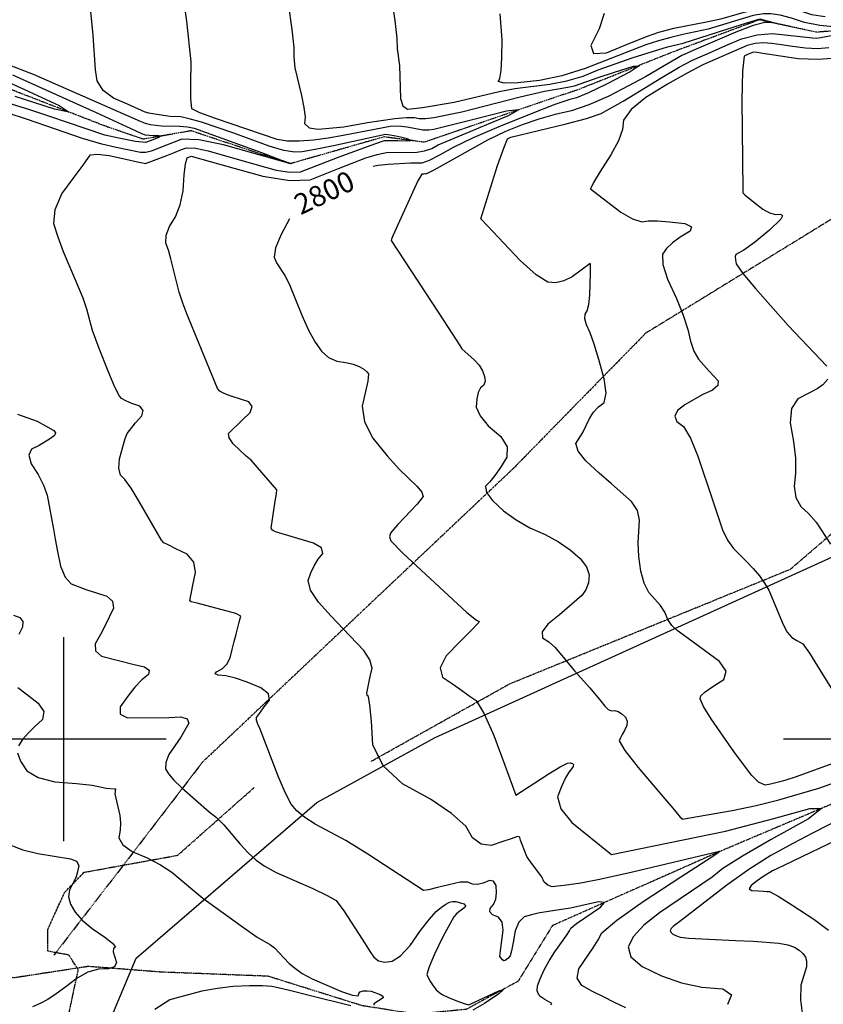
# Model space of a CAD drawing. Extents: x 588697 to 635124, y 433851 to 453181.
# Drawn here: x 604946 to 605924, y 437677 to 438876 of the extents above; entities that cross this region are included whole.
import ezdxf
from ezdxf.enums import TextEntityAlignment as Align

# ---------------------------------------------------------------- set-up
doc = ezdxf.new("R2010")
doc.units = 0
doc.header["$MEASUREMENT"] = 0
doc.linetypes.add('CENTER', pattern=[2, 1.25, -0.25, 0.25, -0.25])
doc.linetypes.add('PHANTOM', pattern=[2.5, 1.25, -0.25, 0.25, -0.25, 0.25, -0.25])
for name, color, linetype in [('CONT-INDX', 7, 'CONTINUOUS'), ('CONT-INDX-TEXT', 7, 'CONTINUOUS'), ('CONT-INTER', 7, 'CONTINUOUS'), ('DIRTROAD', 7, 'CONTINUOUS'), ('GRIDS', 7, 'CONTINUOUS'), ('PIPE', 7, 'CONTINUOUS'), ('WASHES', 7, 'CONTINUOUS')]:
    doc.layers.add(name, color=color, linetype=linetype)
doc.styles.get("Standard").update_dxf_attribs({"font": 'txt', "height": 0.2})

msp = doc.modelspace()

# ---------------------------------------------------------------- linework, layer by layer
at = {"layer": 'CONT-INDX', "color": 1, "linetype": 'Continuous'}
for points, elevation in [([(605272.7261, 438895.5769), (605277.379, 438863.7303), (605279.6512, 438842.0671), (605279.5427, 438830.5873), (605281.0745, 438816.9928), (605289.0585, 438783.4595), (605292.0933, 438768.8493), (605293.3508, 438757.453), (605292.8309, 438749.2705), (605298.2163, 438744.2852), (605309.5071, 438742.4973), (605340.592, 438745.3853), (605369.4386, 438750.5202), (605402.5729, 438755.516), (605416.7091, 438756.8587), (605426.5559, 438756.87), (605432.1131, 438755.5499), (605439.93, 438755.4354), (605450.0067, 438756.5264), (605483.9534, 438763.778), (605554.9958, 438781.6639), (605584.7235, 438788.8203), (605612.8878, 438793.7855), (605621.2931, 438795.4148), (605649.8354, 438805.3953), (605668.5855, 438811.5724), (605692.9695, 438819.3186), (605699.6825, 438819.5223), (605688.7243, 438812.1832), (605660.0951, 438797.3016), (605638.3369, 438786.7764), (605623.4497, 438780.6076), (605615.4335, 438778.7953), (605597.0689, 438772.3368), (605568.3561, 438761.2322), (605529.2949, 438745.4815), (605497.7305, 438731.8022), (605473.6629, 438720.1945), (605457.092, 438710.6582), (605444.3251, 438704.3622), (605435.3622, 438701.3066), (605421.6714, 438701.271), (605394.4889, 438699.6146), (605382.495, 438698.2531), (605376.4097, 438697.0708)], 2800), ([(604918.77, 438805.8528), (604951.9661, 438790.8682), (604994.1737, 438771.2401), (605006.3683, 438763.2615), (604988.5501, 438766.9324), (604940.7191, 438782.2527)], 2750), ([(605274.5737, 438633.5159), (605264.222, 438614.1071), (605257.5991, 438597.8907), (605255.7653, 438586.5161), (605258.7204, 438579.9831), (605268.9347, 438564.5205), (605274.1524, 438554.2516), (605289.3519, 438516.3011), (605297.536, 438498.0487), (605305.5104, 438483.421), (605313.2752, 438472.4182), (605322.0795, 438464.6121), (605331.9232, 438460.0028), (605342.8064, 438458.5902)], 2800), ([(605342.8064, 438458.5902), (605351.9209, 438456.4883), (605359.2666, 438453.6969), (605364.8435, 438450.2162), (605368.6702, 438447.2584), (605370.7467, 438444.8235), (605369.8549, 438435.699), (605367.0926, 438423.1856), (605362.7859, 438405.3714), (605365.7264, 438386.398), (605375.9141, 438366.2655), (605393.3488, 438344.9738), (605408.1455, 438328.0802), (605429.8243, 438307.4873), (605435.3674, 438300.8258), (605436.9333, 438295.6003), (605429.8562, 438286.1586), (605413.7611, 438269.2666), (605406.4137, 438261.5271), (605400.8935, 438255.4255), (605397.2007, 438250.9617), (605396.1574, 438246.3266), (605397.7634, 438241.5203), (605412.1696, 438226.5006), (605490.3296, 438154.2929), (605501.9271, 438144.8059), (605504.4086, 438143.6986), (605505.1713, 438142.2568), (605494.1318, 438131.1426), (605481.9903, 438118.7999), (605465.1157, 438101.3414), (605457.9409, 438086.9274), (605460.466, 438075.558), (605472.6911, 438067.233), (605483.5993, 438059.6906), (605493.1905, 438052.9308), (605501.4649, 438046.9535), (605511.4263, 438030.846), (605523.0747, 438004.6083), (605536.4102, 437968.2405), (605545.3256, 437943.959), (605549.8208, 437931.7638), (605589.2648, 437957.5003), (605603.6204, 437966.2678), (605612.6846, 437970.8257), (605616.4575, 437971.174), (605618.8618, 437970.6106), (605619.8977, 437969.1356), (605619.5651, 437966.7488), (605613.8002, 437958.9893), (605610.228, 437952.7997), (605605.7998, 437943.1068), (605600.5157, 437929.9107), (605604.5326, 437915.0507), (605617.8506, 437898.5266), (605664.1661, 437861.146), (605666.1982, 437859.5025), (605804.8935, 437888.094), (605863.752, 437903.3341), (605907.4837, 437915.8093), (605921.4792, 437915.7508), (605905.7385, 437903.1584), (605860.2617, 437878.0322), (605825.5539, 437857.824), (605801.6152, 437842.5338), (605788.4457, 437832.1617), (605724.704, 437788.7732), (605705.6708, 437773.6305)], 2800), ([(604932.0882, 437872.2435), (604950.2589, 437865.4715), (604968.237, 437861.045), (605008.2433, 437854.5245), (605015.1634, 437851.3694), (605017.9895, 437846.1064), (605016.7216, 437838.7354)], 2750), ([(605016.7216, 437838.7354), (605014.4163, 437831.3471), (605006.6933, 437816.5187), (605005.6543, 437808.3241), (605007.9567, 437799.3576), (605013.6003, 437789.6193), (605022.4288, 437779.6848), (605034.4422, 437769.554), (605049.6404, 437759.2269), (605059.0566, 437751.7029), (605062.6907, 437746.982), (605060.5427, 437745.0641), (605060.0192, 437741.2704), (605063.8458, 437728.0552), (605061.5639, 437722.9647), (605054.2747, 437720.3291), (605041.978, 437720.1484), (605029.2325, 437716.4831), (605016.0381, 437709.3332), (605002.3947, 437698.6987), (604990.5051, 437690.0402), (604980.3693, 437683.3578), (604971.9872, 437678.6515), (604961.8014, 437674.1143)], 2750), ([(605705.6708, 437773.6305), (605692.8905, 437759.8534), (605686.3632, 437747.4419), (605689.8814, 437735.3062), (605703.445, 437723.4462), (605727.0542, 437711.862), (605751.2699, 437703.4358), (605776.0922, 437698.1676), (605801.5209, 437696.0574), (605811.9682, 437688.9776), (605807.4341, 437676.9283)], 2800)]:
    msp.add_lwpolyline(points, dxfattribs=dict(at, elevation=elevation))
at = {"layer": 'CONT-INTER', "color": 7, "linetype": 'Continuous'}
for points, elevation in [([(605227.7547, 438339.8095), (605221.6993, 438344.388), (605205.9658, 438359.4905), (605201.0643, 438366.6139), (605200.3379, 438371.9938), (605216.8972, 438388.4177), (605226.5594, 438397.5684), (605229.2378, 438404.9217), (605224.9325, 438410.4775), (605204.5964, 438417.3161), (605197.7913, 438419.7185), (605193.2281, 438421.4429), (605189.6474, 438423.7781), (605187.0492, 438426.724), (605164.4749, 438481.265), (605149.7502, 438517.8551), (605144.6969, 438530.7314), (605140.2802, 438544.0785), (605130.2454, 438584.57), (605127.1668, 438595.0517), (605124.1206, 438603.6299), (605124.5692, 438613.3055), (605128.5125, 438624.0786), (605135.9506, 438635.9492), (605141.4212, 438650.3956), (605144.9243, 438667.4178), (605146.4599, 438687.0157), (605148.1519, 438700.3611), (605150, 438707.4537), (605154.9977, 438709.5121), (605201.2317, 438696.7654), (605241.8983, 438685.3005), (605274.7365, 438680.0205), (605299.7462, 438680.9253), (605333.8922, 438694.7958), (605350.6402, 438701.2676), (605367.1716, 438707.4305), (605381.0704, 438711.7332), (605392.3368, 438714.1759), (605429.4908, 438714.6288), (605438.793, 438715.9299), (605447.4543, 438718.8883), (605455.4748, 438723.504), (605540.8982, 438759.331), (605552.9622, 438766.221), (605538.3887, 438764.3952), (605497.1778, 438753.8536), (605467.7135, 438746.4554), (605449.9959, 438742.2005), (605444.025, 438741.089), (605436.6293, 438741.1592), (605417.5635, 438744.8448), (605407.2623, 438745.9635), (605396.9053, 438745.7673), (605339.5764, 438734.6287), (605321.5676, 438731.4446), (605303.8016, 438729.1344), (605286.2783, 438727.6982), (605271.4596, 438727.9087), (605259.3455, 438729.7658), (605184.3169, 438755.3855), (605165.3663, 438762.3823), (605155.57, 438767.0698), (605154.5828, 438779.8072), (605154.5346, 438798.1475), (605154.7833, 438824.4687), (605149.5735, 438874.139), (605138.9052, 438947.1583)], 2790), ([(605396.92, 438912.7367), (605402.4689, 438874.9187), (605405.2029, 438853.235), (605405.5935, 438840.3244), (605408.1932, 438820.1663), (605409.5413, 438780.0184), (605412.2712, 438770.7046), (605417.8447, 438766.6585), (605436.4174, 438768.6887), (605474.6902, 438775.4453), (605529.447, 438788.1495), (605548.7614, 438791.9845), (605591.251, 438797.3259), (605612, 438801.3479), (605631.6096, 438807.1094), (605650.0799, 438814.6105), (605692.4256, 438829.6962), (605734.3963, 438842.74), (605753.2461, 438847.2813), (605816.7294, 438867.3512), (605836.2232, 438873.645), (605846.7365, 438876.8014), (605861.6188, 438872.8432)], 2810), ([(605092.314, 438405.3229), (605082.56, 438408.6971), (605075.1905, 438411.873), (605070.2054, 438414.8506), (605067.6046, 438417.63), (605062.1698, 438428.6786), (605053.901, 438447.9964), (605042.7982, 438475.5834), (605034.7578, 438497.3463), (605027.8645, 438523.3995), (605023.5078, 438536.9432), (605007.4705, 438574.3178), (604999.6016, 438593.3423), (604993.103, 438610.9893), (604987.9747, 438627.2588), (604989.5027, 438644.8847), (604997.6868, 438663.8669), (605012.527, 438684.2055), (605023.2781, 438698.8837), (605029.94, 438707.9014), (605032.5126, 438711.2588), (605040.9492, 438712.0414), (605055.2499, 438710.2494), (605075.4145, 438705.8828), (605089.4982, 438702.84), (605097.5011, 438701.1211), (605099.4231, 438700.726), (605125.23, 438710.3405), (605135.1874, 438714.4407), (605143.1599, 438717.6364), (605149.1474, 438719.9276), (605159.9649, 438719.4757), (605175.6125, 438716.2807), (605216.6717, 438704.4302), (605258.1464, 438692.6825), (605274.9337, 438689.9833), (605287.719, 438690.4459), (605332.922, 438707.9974), (605360.5583, 438718.3001), (605379.6459, 438725.2134), (605390.1847, 438728.7372), (605406.1212, 438728.5775), (605418.0779, 438728.1493), (605422.0048, 438728.8245), (605417.9022, 438730.6031), (605405.7699, 438733.4849), (605396.8818, 438735.2901), (605391.2377, 438736.0185), (605327.9794, 438722.3241), (605305.5072, 438717.7467), (605289.7921, 438715.091), (605280.834, 438714.3568), (605267.5005, 438716.6084), (605249.7916, 438721.8459), (605206.589, 438737.6691), (605167.25, 438750.9986), (605152.5518, 438755.254), (605142.3419, 438757.4116), (605129.4472, 438758.0515), (605110.7462, 438760.7718), (605103.3755, 438762.1779), (605098.7105, 438763.37), (605077.4851, 438772.7423), (605060.1785, 438780.1585), (605047.8909, 438789.644), (605040.6223, 438801.1989), (605038.3726, 438814.8232), (605035.786, 438856.9211), (605032.3362, 438889.9163)], 2780), ([(605657.3579, 438883.3189), (605651.0095, 438864.7341), (605641.2041, 438844.276), (605644.2059, 438834.5111), (605660.0149, 438835.4393), (605688.6311, 438847.0608), (605709.8861, 438855.5002), (605723.7797, 438860.7574), (605742.181, 438865.6049), (605781.9282, 438873.2409), (605800.7955, 438877.2902), (605827.5062, 438885.0373), (605840.6144, 438887.6484), (605855.3125, 438889.0556), (605871.6006, 438889.2591), (605886.0685, 438888.1741), (605898.7159, 438885.8006), (605909.5431, 438882.1387), (605926.1707, 438879.6408)], 2830), ([(605861.6188, 438872.8432), (605863.0986, 438871.7492), (605852.7728, 438872.2745), (605838.5565, 438868.6768), (605817.5009, 438860.7664), (605769.3741, 438839.6816), (605751.8988, 438832.0406), (605723.4748, 438815.333), (605707.3462, 438806.1683), (605686.8479, 438795.1226), (605661.98, 438782.1961), (605638.8052, 438772.0871), (605617.3236, 438764.7957), (605597.5352, 438760.3219), (605577.5902, 438754.6164), (605557.4886, 438747.6793), (605537.2304, 438739.5106), (605515.3512, 438729.2458), (605449.8573, 438692.7945), (605441.2337, 438687.9845), (605439.7889, 438687.9515), (605438.0236, 438687.8453), (605435.563, 438687.6793), (605430.4966, 438679.5759), (605400.3586, 438612.5037), (605398.4465, 438608.5856), (605398.3366, 438606.9416), (605455.2338, 438519.6845), (605472.6416, 438492.8238), (605481.7946, 438479.0861), (605484.0405, 438475.3269), (605499.1529, 438461.5669), (605504.9939, 438455.1128), (605509.2319, 438448.4521), (605511.8669, 438441.5849), (605512.3559, 438435.8032), (605510.6988, 438431.107), (605506.8957, 438427.4962), (605504.1207, 438421.825), (605502.3739, 438414.0933), (605501.6552, 438404.3012), (605506.2689, 438393.4415), (605516.2149, 438381.5141), (605531.4934, 438368.5192), (605539.0656, 438355.7487), (605538.9316, 438343.2027), (605531.0914, 438330.8812), (605524.1512, 438320.9156), (605518.1109, 438313.3059), (605512.9706, 438308.0521), (605514.0495, 438300.4078), (605521.3475, 438290.3729), (605534.8648, 438277.9474), (605550.0359, 438266.9153), (605566.8609, 438257.2766), (605585.3398, 438249.0312), (605601.7214, 438240.0414), (605616.006, 438230.3072), (605628.1933, 438219.8287), (605635.9212, 438209.6809), (605639.1897, 438199.8639), (605637.9986, 438190.3776), (605635.0261, 438182.0057), (605630.2721, 438174.7481), (605602.9126, 438151.2067), (605588.6243, 438139.9515), (605581.7018, 438130.7348), (605582.1452, 438123.5564), (605589.9545, 438118.4165), (605597.6866, 438111.6391), (605621.1826, 438083.0145)], 2810), ([(605783.9447, 438864.2602), (605753.0488, 438857.5739), (605738.2887, 438854.1725), (605723.3066, 438850.0568), (605708.1027, 438845.2268), (605633.9822, 438816.47), (605605.6394, 438807.5868), (605578.4119, 438801.7836), (605552.2999, 438799.0607), (605535.6034, 438798.5728), (605528.3226, 438800.3201), (605530.4574, 438804.3026), (605531.9844, 438814.0918), (605532.9038, 438829.6878), (605533.2155, 438851.0905), (605530.7367, 438882.69)], 2820), ([(605940.711, 438866.6352), (605919.6979, 438868.5487), (605901.1221, 438872.2346), (605884.9838, 438877.6929), (605871.2548, 438881.2946), (605859.935, 438883.0398), (605851.0245, 438882.9285), (605838.4188, 438880.6467), (605783.9447, 438864.2602)], 2820), ([(605700.4401, 438266.5373), (605697.7042, 438278.4594), (605690.6057, 438289.3474), (605666.0627, 438310.7195), (605651.3598, 438323.9014), (605635.036, 438338.7472), (605625.5546, 438350.7558), (605622.9156, 438359.927), (605631.2658, 438373.4269), (605639.3896, 438390.2542), (605644.3643, 438397.9552), (605650.28, 438404.5274), (605657.1368, 438409.9709), (605659.5263, 438421.3744), (605657.4485, 438438.7379), (605650.9036, 438462.0614), (605645.0995, 438480.7529), (605640.0363, 438494.8125), (605635.7139, 438504.2403), (605633.7091, 438511.7905), (605634.0219, 438517.4632), (605636.6522, 438521.2583), (605638.5711, 438528.9626), (605639.7786, 438540.5762), (605640.5615, 438567.1298), (605640.6391, 438573.6689), (605640.5273, 438577.2338), (605640.699, 438578.2222), (605640.2842, 438578.972), (605618.2262, 438562.7535), (605608.3587, 438557.7237), (605598.5911, 438555.6051), (605588.9234, 438556.3978), (605574.4707, 438565.376), (605555.2331, 438582.5397), (605515.1735, 438624.8132), (605507.1218, 438633.3126), (605527.6812, 438698.1868), (605535.0379, 438719.448), (605539.7151, 438730.6535), (605543.5299, 438732.7653), (605611.1974, 438748.9838), (605635.8416, 438755.614), (605653.5693, 438761.739), (605680.3086, 438776.5069), (605727.5138, 438805.3881), (605748.5927, 438817.7783), (605764.5898, 438826.3539), (605789.0941, 438837.0549), (605805.3569, 438844.1736), (605824.2936, 438852.4713), (605843.2193, 438857.3925), (605862.134, 438858.9372), (605910.8689, 438853.624), (605916.0127, 438853.4051), (605949.0997, 438859.3034)], 2820), ([(605930.5744, 438841.4253), (605916.8095, 438840.3206), (605902.1313, 438840.9451), (605886.5398, 438843.299), (605872.8251, 438845.19), (605860.9872, 438846.6181), (605851.026, 438847.5833), (605841.0591, 438846.7693), (605831.0863, 438844.1761), (605777.2808, 438820.6673), (605757.2848, 438810.3487), (605734.217, 438797.0936), (605708.0774, 438780.902), (605690.2764, 438766.3659), (605680.8141, 438753.4854), (605679.6904, 438742.2605), (605674.599, 438728.1235), (605665.5399, 438711.0746), (605652.5131, 438691.1138), (605644.1975, 438677.431), (605640.5933, 438670.0264), (605660.2505, 438654.6919), (605677.6937, 438641.6103), (605691.9137, 438633.2764), (605702.9106, 438629.6904), (605710.6843, 438630.8522), (605722.001, 438630.8954), (605736.8605, 438629.8201), (605755.2629, 438627.6262), (605763.5662, 438623.7817), (605761.7702, 438618.2865), (605749.875, 438611.1407), (605740.3333, 438604.0974), (605733.145, 438597.1565), (605728.3101, 438590.318), (605728.6859, 438577.9218), (605734.2723, 438559.9679), (605745.0694, 438536.4563), (605753.3247, 438516.0183), (605759.0381, 438498.6537), (605762.2097, 438484.3627), (605766.515, 438472.3645), (605771.9538, 438462.659), (605778.5262, 438455.2462), (605784.7435, 438448.3454), (605790.6057, 438441.9565), (605796.1128, 438436.0797), (605795.6044, 438430.3166), (605789.0804, 438424.6672), (605776.5408, 438419.1317), (605755.2701, 438406.8147)], 2830), ([(605940.3124, 438829.0584), (605917.6063, 438827.2361), (605893.3937, 438828.2663), (605850.1889, 438834.7706), (605840.9367, 438836.1307), (605837.879, 438835.881), (605834.8336, 438834.5492), (605831.804, 438833.2271), (605827.7699, 438831.4675), (605825.3741, 438812.9736), (605824.6168, 438777.7454), (605825.9094, 438668.6213), (605825.9974, 438664.9909), (605828.3975, 438662.6805)], 2840), ([(604928.8934, 438822.3844), (604962.8101, 438809.3552), (605092.8011, 438752.1438), (605098.9016, 438749.7627), (605104.8956, 438748.0988), (605118.694, 438746.4793), (605140.5866, 438745.955), (605150.5781, 438745.2029), (605158.603, 438743.8238), (605240.2377, 438713.926), (605263.5414, 438705.3081), (605275.3897, 438701.0153), (605280.1734, 438701.9686), (605276.077, 438700.1254), (605194.0418, 438723.3505), (605164.0388, 438729.4767), (605143.297, 438730.3431), (605106.3804, 438715.7084), (605099.673, 438714.1814), (605093.2358, 438714.0517), (605063.6053, 438720.3324), (605046.3083, 438724.0781), (605022.5962, 438730.9827), (604955.9268, 438754.2683), (604931.1597, 438762.5666)], 2770), ([(604937.3032, 438808.8139), (605039.1638, 438762.847), (605086.8917, 438740.9175), (605094.4277, 438737.3474), (605099.045, 438735.4258), (605108.8147, 438734.8128), (605115.1873, 438734.7461), (605117.429, 438733.9337), (605115.5398, 438732.3757), (605104.8353, 438728.255), (605099.4733, 438726.081), (605087.0486, 438727.3774), (605066.976, 438731.5331), (605049.9057, 438735.1915), (605004.4406, 438750.4568), (604982.8865, 438757.8771), (604958.4308, 438765.9685), (604931.0735, 438774.7311)], 2760), ([(605828.3975, 438662.6805), (605841.1488, 438652.2769), (605850.3282, 438645.211), (605858.5427, 438640.6284), (605865.7925, 438638.529), (605872.0775, 438638.913), (605874.1492, 438637.0367), (605872.0077, 438632.9001), (605858.2249, 438619.6534), (605840.1494, 438604.5947), (605827.2699, 438595.1474), (605821.2098, 438592.0008), (605817.3509, 438589.7998), (605816.6295, 438587.426), (605816.841, 438583.6607), (605817.9855, 438578.5039), (605826.1097, 438566.7636), (605841.2136, 438548.4398), (605881.0774, 438503.6647), (605928.2096, 438453.9308)], 2840), ([(605929.3909, 438438.32), (605923.0999, 438431.3167), (605916.3733, 438426.6412), (605906.2936, 438420.9886), (605892.8607, 438414.3589), (605885.2725, 438402.3885), (605883.5291, 438385.0775), (605887.6304, 438362.4258), (605889.8164, 438342.01), (605890.0871, 438323.8299), (605888.4424, 438307.8856), (605890.5418, 438294.3847), (605896.3852, 438283.3272), (605905.9726, 438274.7131), (605915.2116, 438264.2023), (605932.6442, 438237.4905)], 2840), ([(605531.6399, 437745.5988), (605532.9032, 437754.8216), (605534.4985, 437767.6631), (605533.1356, 437777.1851), (605528.8144, 437783.3877), (605521.5349, 437786.2707), (605518.1029, 437789.8096), (605518.5184, 437794.0044), (605522.7815, 437798.8551), (605525.4044, 437805.1565), (605526.387, 437812.9087), (605525.7293, 437822.1117), (605522.8119, 437827.1323), (605517.6348, 437827.9704), (605510.198, 437824.6261), (605503.317, 437823.1609), (605496.992, 437823.5748), (605491.2229, 437825.8678), (605482.2205, 437825.94), (605454.5154, 437819.4218), (605443.6331, 437816.8313), (605437.3378, 437816.0199), (605369.7075, 437860.0058), (605343.0113, 437876.6383), (605305.8505, 437896.7245), (605293.0537, 437904.7001), (605283.3352, 437912.8048), (605276.695, 437921.0386), (605269.0952, 437935.1015), (605260.5359, 437954.9938), (605238.6306, 438012.4104), (605235.7631, 438018.384), (605234.3578, 438023.1136), (605234.4148, 438026.5992), (605239.0542, 438033.0453), (605243.7752, 438039.2123), (605250.0972, 438047.342), (605248.7535, 438055.0971), (605239.7443, 438062.4777), (605223.0696, 438069.4837), (605208.8531, 438074.4025), (605197.0949, 438077.2342), (605187.795, 438077.9786), (605183.9536, 438079.6014), (605185.5708, 438082.1026), (605192.6467, 438085.4822), (605198.1971, 438091.1362), (605202.2222, 438099.0647), (605204.7219, 438109.2677), (605207.114, 438118.846), (605209.3985, 438127.7997), (605211.5755, 438136.1286), (605213.2965, 438142.5477), (605214.5614, 438147.0567), (605215.3703, 438149.6559), (605209.1876, 438153.0383), (605162.0839, 438165.539), (605154.7225, 438167.3618), (605153.1752, 438168.2136), (605156.7707, 438187.3127), (605160.2747, 438202.9731), (605158.0095, 438215.6209), (605149.975, 438225.2564), (605136.1713, 438231.8793), (605126.7304, 438236.4964), (605121.6526, 438239.1075), (605118.7212, 438242.3364), (605091.5483, 438289.3455), (605081.7426, 438305.4386), (605074.216, 438316.1384), (605068.9685, 438321.445), (605066.7783, 438329.7871), (605067.6456, 438341.1647), (605074.6628, 438365.927), (605076.9234, 438372.2124), (605087.2095, 438385.0866), (605094.6387, 438393.5176), (605096.3402, 438400.2631), (605092.314, 438405.3229)], 2780), ([(605755.2701, 438406.8147), (605746.5389, 438400.0332), (605743.3499, 438393.3817), (605745.7032, 438386.8601), (605753.5989, 438380.4684), (605762.1526, 438366.3704), (605771.3644, 438344.566), (605789.5025, 438290.278), (605801.2338, 438254.9234), (605807.3234, 438242.1761), (605814.4379, 438231.9922), (605830.5546, 438216.3234), (605838.3701, 438207.8477), (605846.0237, 438198.9444), (605852.4357, 438190.1039), (605857.6059, 438181.3261), (605874.8905, 438139.4729), (605880.0519, 438130.1275), (605885.6609, 438123.6483), (605891.7174, 438120.0352), (605896.0861, 438117.5006), (605898.7667, 438116.0446), (605906.8599, 438104.9007), (605920.0683, 438083.7454), (605939.3845, 438052.2013)], 2830), ([(604943.6294, 438395.8116), (604967.3142, 438387.1299)], 2770), ([(604967.3142, 438387.1299), (604987.8941, 438375.6544), (604989.9004, 438372.8198), (604988.5169, 438369.5554), (604983.7435, 438365.8612), (604969.826, 438357.6459), (604960.6819, 438353.1248), (604957.4166, 438345.6857), (604960.0303, 438335.3289), (604968.5229, 438322.0541), (604975.0346, 438309.3518), (604979.5653, 438297.2219), (604987.2806, 438255.5059), (604989.3788, 438243.3503), (604992.2674, 438228.3398), (604995.9465, 438210.4743), (605001.4276, 438197.3874), (605008.7106, 438189.079), (605028.109, 438181.8662), (605039.6507, 438178.0299), (605052.4209, 438174.0404), (605059.3281, 438167.8932), (605060.3725, 438159.5881), (605050.2593, 438138.4032), (605044.4883, 438127.4217), (605038.2411, 438116.1809), (605038.6409, 438107.4487), (605045.6877, 438101.2251), (605085.6186, 438091.0318), (605098.1619, 438088.2684), (605103.8722, 438084.2287), (605102.7496, 438078.9127), (605094.7942, 438072.3204), (605086.4331, 438063.5146), (605077.6664, 438052.4955), (605068.4941, 438039.2628), (605068.4307, 438030.4305), (605077.4763, 438025.9985), (605127.9492, 438026.5196), (605142.1131, 438027.1041), (605150.1183, 438024.796), (605151.9648, 438019.5952), (605142.1991, 438002.4066), (605127.8682, 437981.2105), (605123.9112, 437971.7665), (605123.7331, 437963.9775), (605127.3342, 437957.8436), (605133.879, 437950.0811), (605143.3678, 437940.6898), (605176.8721, 437911.5957), (605185.5113, 437904.5414), (605194.6464, 437895.6254), (605214.4044, 437872.2084), (605224.3467, 437861.5049), (605234.1042, 437852.7371), (605243.677, 437845.9052), (605258.2972, 437837.8858), (605302.68, 437818.2846), (605320.3742, 437809.9087), (605331.0477, 437803.5512), (605340.4906, 437791.1001), (605358.484, 437763.5573), (605366.6104, 437750.8921), (605372.7978, 437741.2199), (605377.0462, 437734.5404), (605382.8709, 437730.4082), (605390.272, 437728.8233), (605399.2494, 437729.7857), (605409.5194, 437736.4972), (605421.0821, 437748.9577), (605433.9373, 437767.1673), (605444.5862, 437780.9876), (605453.0287, 437790.4185), (605459.2649, 437795.4602), (605464.6287, 437799.162), (605469.1201, 437801.5241), (605472.7391, 437802.5463), (605476.8559, 437802.5505), (605486.583, 437799.5046)], 2770), ([(605644.0168, 437745.9659), (605650.143, 437756.0079), (605654.5035, 437764.2993), (605672.6992, 437779.8082), (605704.73, 437802.5346), (605750.5959, 437832.4786), (605781.2062, 437852.4672), (605796.5608, 437862.5004), (605797.5603, 437863.1285), (605691.7917, 437838.328), (605653.506, 437829.7231), (605628.8884, 437824.7066), (605608.4651, 437822.0981), (605600.467, 437821.1652), (605593.9448, 437820.48), (605588.5913, 437822.1439), (605584.4067, 437826.1568), (605581.3909, 437832.5189), (605567.5312, 437850.9242), (605563.1217, 437857.4041), (605557.3406, 437871.7386), (605555.5892, 437877.0215), (605554.4708, 437880.191), (605553.9853, 437881.247), (605551.7472, 437881.5738), (605544.0925, 437878.761), (605534.041, 437875.3232), (605519.8401, 437870.531), (605507.5642, 437872.0536), (605497.2133, 437879.8912), (605488.7875, 437894.0436), (605471.7355, 437909.7095), (605446.0572, 437926.8887), (605411.7526, 437945.5813), (605388.3143, 437967.6227), (605375.7424, 437993.0129), (605374.0369, 438021.7519), (605372.3478, 438041.3912), (605370.6752, 438051.9308), (605369.0191, 438053.3707), (605368.352, 438055.9043), (605369.985, 438064.253), (605371.4534, 438070.3341), (605373.0792, 438077.7751), (605374.8624, 438086.576), (605372.0969, 438096.5909), (605364.7826, 438107.8198), (605339.7662, 438134.2618), (605325.3222, 438149.8171), (605309.5877, 438166.9286), (605300.1686, 438181.4106), (605297.0648, 438193.2631), (605300.2764, 438202.4863), (605304.372, 438211.0516), (605309.3518, 438218.9592), (605315.2157, 438226.2091), (605313.3356, 438232.8018), (605303.7116, 438238.7374), (605257.622, 438252.368), (605253.9542, 438254.3448), (605252.2955, 438256.7615), (605257.2304, 438289.6248), (605258.5824, 438298.7281), (605259.1691, 438303.3597), (605227.7547, 438339.8095)], 2790), ([(605934.3006, 437970.0556), (605890.6593, 437954.264), (605878.362, 437950.0876), (605872.4135, 437948.3907), (605866.1934, 437946.8473), (605859.7016, 437945.4575), (605852.938, 437944.2213), (605845.1383, 437947.7908), (605836.3023, 437956.1659), (605815.0154, 437985.1732), (605802.0581, 438003.6455), (605787.5583, 438024.7635), (605778.2199, 438039.9735), (605774.043, 438049.2753), (605775.0276, 438052.669), (605780.1657, 438057.6928), (605789.4571, 438064.3469), (605802.902, 438072.6311), (605805.6548, 438082.7094), (605797.7155, 438094.5817), (605753.1837, 438127.0221), (605745.9147, 438132.1298), (605739.7741, 438138.412), (605734.7619, 438145.8689), (605730.8782, 438154.5003), (605725.7475, 438162.8242), (605711.7448, 438178.5491), (605705.8912, 438189.729), (605701.8089, 438204.3802), (605699.4978, 438222.5028), (605698.4994, 438238.9031), (605700.4401, 438266.5373)], 2820), ([(604938.6804, 438150.8258), (604946.4565, 438147.9456), (604950.146, 438143.1161), (604949.7488, 438136.3373), (604945.2649, 438127.6092)], 2760), ([(605621.1826, 438083.0145), (605639.7661, 438062.3871), (605653.6347, 438046.0154), (605657.8688, 438040.0095), (605662.0334, 438036.1509), (605666.1287, 438034.4394), (605670.1546, 438034.875), (605674.3174, 438033.724), (605678.6171, 438030.9862), (605683.0536, 438026.6618), (605685.0626, 438021.8343), (605684.6441, 438016.5038), (605681.7981, 438010.6703), (605679.3084, 438005.6629), (605677.175, 438001.4816), (605675.398, 437998.1263), (605682.5396, 437986.1159), (605698.5996, 437965.4503), (605723.5781, 437936.1295), (605740.6744, 437916.0692), (605749.8883, 437905.2694), (605751.22, 437903.7301), (605752.1379, 437902.7104), (605813.1027, 437913.2674), (605842.0603, 437919.4687), (605869.8354, 437926.3624), (605918.2053, 437940.4855), (605947.3127, 437950.413)], 2810), ([(604944.0774, 438062.8357), (604954.165, 438055.2332), (604968.8101, 438043.9098), (604975.4174, 438033.5214), (604973.987, 438024.0682), (604964.5188, 438015.5502), (604956.4675, 438007.3763), (604949.8333, 437999.5466), (604944.6159, 437992.0611)], 2760), ([(604943.7044, 437983.2495), (604947.0986, 437973.112), (604954.7986, 437961.6485), (604968.7206, 437953.2971), (604988.8644, 437948.0577), (605015.2301, 437945.9302), (605034.4659, 437943.9258), (605051.5477, 437940.2862), (605061.4604, 437939.7604), (605062.8264, 437939.4222), (605061.8941, 437933.4912), (605067.901, 437907.3165), (605068.8895, 437898.2194), (605068.5338, 437889.1631), (605066.8337, 437880.1478), (605071.7308, 437871.5561), (605083.225, 437863.3882), (605101.3163, 437855.6439), (605117.3545, 437847.2333), (605131.3396, 437838.1565), (605156.8976, 437816.5561), (605168.9251, 437806.4634), (605215.5106, 437772.9143), (605235.3069, 437759.1928), (605251.4509, 437749.7053), (605256.2131, 437746.1782), (605267.5325, 437733.7967), (605274.2618, 437727.1274), (605281.7616, 437720.8676), (605290.0319, 437715.0172), (605302.113, 437708.3853), (605337.7075, 437692.7771)], 2760), ([(605963.9169, 437912.6617), (605910.7504, 437885.8047), (605887.6091, 437873.4319), (605860.21, 437858.2938), (605833.1972, 437841.3129), (605806.5707, 437822.4893), (605749.3842, 437778.0842), (605744.6779, 437775.0117), (605741.1355, 437772.1933), (605738.7569, 437769.6292), (605737.542, 437767.3192), (605738.1968, 437765.0605), (605740.7213, 437762.8531), (605745.1154, 437760.6971), (605749.8186, 437759.1125), (605760.1525, 437757.6578), (605816.9775, 437755.1821), (605838.6319, 437754.096), (605869.6488, 437751.717), (605880.54, 437749.6578), (605888.8626, 437746.7634), (605894.6165, 437743.0339), (605898.9891, 437739.0563), (605901.9803, 437734.8309), (605903.5901, 437730.3574), (605903.2206, 437723.1327), (605896.5436, 437700.429), (605895.9145, 437682.7884), (605898.9846, 437660.2347)], 2810), ([(605951.5346, 437882.7818), (605875.9668, 437846.4398), (605862.1598, 437839.6612), (605850.2648, 437832.5111), (605843.459, 437827.5945), (605836.0808, 437821.7836), (605833.8492, 437817.8035), (605836.764, 437815.6543), (605844.8252, 437815.3359), (605851.1264, 437815.0394), (605855.6676, 437814.7647), (605858.4488, 437814.5117), (605868.8175, 437808.8241), (605886.7738, 437797.7018), (605912.3177, 437781.1448), (605930.316, 437767.414)], 2820), ([(605486.583, 437799.5046), (605488.7253, 437797.35), (605487.8975, 437795.073), (605480.6032, 437789.9668), (605477.4085, 437786.953), (605474.5154, 437783.6319), (605461.1758, 437759.2971), (605450.7294, 437738.2834), (605444.2074, 437723.0964), (605441.61, 437713.7361), (605445.2434, 437705.926), (605448.5288, 437700.9063), (605452.7933, 437695.1437), (605459.4872, 437689.8526), (605468.6105, 437685.0333), (605480.1631, 437680.6855), (605488.2029, 437677.8726), (605492.7297, 437676.5946), (605529.2506, 437693.7656), (605534.9635, 437695.3578), (605529.1426, 437690.2133), (605511.7881, 437678.3322), (605497.3402, 437670.0802)], 2770), ([(605592.4433, 437676.5409), (605593.6096, 437678.2348), (605584.9833, 437683.2119), (605580.3674, 437686.32), (605577.2753, 437689.7826), (605575.7069, 437693.5999), (605576.3569, 437699.7585), (605579.2253, 437708.2586), (605584.3121, 437719.1001), (605590.3745, 437730.0735), (605597.4123, 437741.179), (605611.3091, 437760.9372), (605615.0627, 437766.7414), (605616.6864, 437769.8289), (605623.5087, 437775.6345), (605652.7486, 437795.3998), (605657.7011, 437801.3624), (605650.3869, 437802.046), (605616.3932, 437794.2095), (605591.8019, 437790.5041), (605576.9084, 437788.3878), (605568.6958, 437786.4219), (605559.9726, 437783.8507), (605553.3897, 437777.3422), (605548.9472, 437766.8963), (605546.6449, 437752.513), (605544.6289, 437742.3357), (605542.8992, 437736.3643), (605539.9748, 437733.0279), (605536.9007, 437730.4699), (605535.2153, 437730.4305), (605533.4002, 437731.5335), (605531.4554, 437733.7789), (605530.3586, 437735.9375), (605531.6399, 437745.5988)], 2780), ([(605683.6904, 437673.1789), (605670.0195, 437679.6435), (605656.5124, 437686.2842), (605643.1691, 437693.1012), (605629.9897, 437700.0943), (605624.4225, 437709.2707), (605626.4676, 437720.6304), (605644.0168, 437745.9659)], 2790), ([(605349.1706, 437675.4384), (605298.3645, 437688.1372), (605275.9151, 437693.7168), (605260.8525, 437697.2933), (605253.1766, 437698.8669), (605241.4936, 437699.6489), (605225.8035, 437699.6392), (605206.1062, 437698.8379), (605186.7474, 437696.7029), (605167.7271, 437693.2341), (605136.0888, 437684.9573), (605128.8578, 437682.8111), (605110.7402, 437670.8186)], 2760), ([(605337.7075, 437692.7771), (605351.0458, 437688.3204), (605358.0196, 437687.6018), (605358.6291, 437690.6214), (605360.623, 437692.6718), (605364.0014, 437693.753), (605368.7643, 437693.8651), (605373.826, 437693.1828), (605384.846, 437689.4356), (605387.9242, 437687.2654), (605388.4211, 437685.1957), (605377.1646, 437678.01), (605377.0278, 437676.3013)], 2760)]:
    msp.add_lwpolyline(points, dxfattribs=dict(at, elevation=elevation))
at = {"layer": 'DIRTROAD', "color": 44, "linetype": 'CENTER'}
msp.add_line((605168.6528, 437972.1274, 2781.6544), (604987.8845, 437736.9726, 2750.8472), dxfattribs=at)
for points in [[(606366.9473, 438764.1676, 2878.8307), (606137.6596, 438744.0767, 2864.179), (605940.3466, 438636.9736, 2848.6568), (605707.7154, 438494.0946, 2828.9273), (605546.8296, 438329.6051, 2812.1009), (605168.6528, 437972.1274, 2781.6544)], [(605373.6508, 437973.0352, 2791.6547), (605542.3041, 438067.437, 2804.0315), (605883.7436, 438206.9153, 2835.9892), (606154.7736, 438440.0389, 2862.7994), (606309.5833, 438499.1335, 2875.8476), (606469.4922, 438475.4057, 2886.7693), (606667.5428, 438547.6389, 2901.3072), (606734.5226, 438524.3708, 2903.5811), (606922.704, 438571.0465, 2911.7033)], [(604127.0617, 437147.139, 2679.3661), (604358.4127, 437269.0825, 2700.0239), (604502.5506, 437350.9674, 2718.7175), (604633.285, 437432.1254, 2722.2527), (604691.1896, 437514.4935, 2729.2142), (604747.9612, 437538.2067, 2732.5976), (604776.7214, 437589.8304, 2739.1682), (604844.0635, 437640.9059, 2745.5809), (604943.2333, 437627.177, 2752.7467), (604988.1868, 437640.4858, 2754.7925), (605006.6417, 437668.2861, 2754.7112), (605017.4752, 437719.4673, 2746.6354), (605006.2008, 437737.2094, 2748.4846), (604980.5001, 437742.0379, 2752.028), (604980.4191, 437768.4244, 2755.0969), (605000.7794, 437813.3187, 2759.8964), (605024.6884, 437838.0602, 2759.8941), (605138.3052, 437858.7071, 2770.2461), (605231.6578, 437941.3756, 2784.6092)]]:
    msp.add_polyline3d(points, dxfattribs=at)
at = {"layer": 'GRIDS', "color": 15, "linetype": 'Continuous'}
for p, q in [((605000, 438000), (605000, 438124.105)), ((605000, 438000), (604875.51, 438000)), ((605000, 438000), (605000, 438000)), ((605000, 437875.965), (605000, 438000)), ((605124.435, 438000), (605000, 438000)), ((606000, 438000), (605875.51, 438000))]:
    msp.add_line(p, q, dxfattribs=at)
at = {"layer": 'PIPE', "color": 106, "linetype": 'Continuous'}
msp.add_polyline3d([(603976.935, 436839.5259, 2639.8931), (604314.6799, 437120.2735, 2680.4729), (604652.7162, 437363.996, 2715.3049), (605046.7317, 437634.7284, 2751.8609), (605087.8911, 437733.3735, 2752.9176), (605307.8593, 437922.8293, 2784.5778), (605451.7326, 438002.0739, 2797.6275), (605988.6568, 438246.3363, 2842.5487), (606335.5834, 438409.3113, 2875.5685), (606759.2823, 438530.4709, 2904.7586), (606915.3251, 438575.3587, 2911.1925), (607239.9918, 438770.7669, 2937.6408), (607408.1598, 438853.1692, 2948.3641)], dxfattribs=at)
at = {"layer": 'WASHES', "color": 8, "linetype": 'PHANTOM'}
for points in [[(606030.9998, 438869.9002, 2823.2497), (605915.5828, 438860.4641, 2814.6051), (605845.8456, 438875.5284, 2807.9223), (605741.5369, 438836.6836, 2801.8352), (605627.6213, 438791.3747, 2793.1905), (605438.414, 438726.6084, 2780.6198), (605389.5401, 438733.0986, 2777.0048), (605275.1399, 438700.4032, 2769.5412), (605154.6126, 438740.5128, 2765.3853), (605096.6726, 438730.287, 2755.9451), (605053.1183, 438745.1163, 2751.0695), (604882.2214, 438811.4424, 2740.1492), (604831.4704, 438780.7627, 2737.3221), (604777.7731, 438799.5769, 2734.2589), (604560.7215, 438747.8842, 2715.1962), (604428.5092, 438727.8247, 2704.9793), (604388.7556, 438745.1226, 2701.3236), (604248.0025, 438820.3731, 2690.7139), (604142.9385, 438848.4939, 2679.7056)], [(606148.5021, 437965.6097, 2818.0631), (605959.6127, 437931.8454, 2800.5473), (605796.6222, 437862.7301, 2789.9243), (605594.2492, 437773.1097, 2774.0669), (605552.5766, 437705.3928, 2770.2539), (605489.498, 437671.1688, 2767.6195), (605428.5415, 437665.2573, 2761.9904), (605362.976, 437675.5808, 2758.2499), (605248.4821, 437711.462, 2755.1772), (605117.6413, 437716.5484, 2750.5717), (605029.7584, 437723.3652, 2749.5879), (604940.6927, 437709.7266, 2742.6998), (604874.9408, 437710.4052, 2733.7629), (604817.9407, 437715.6404, 2726.6761), (604763.6741, 437638.1247, 2721.4466), (604675.6453, 437576.2259, 2719.0904), (604620.2611, 437532.599, 2716.9292), (604571.9864, 437500.2549, 2713.7039), (604494.9621, 437498.3937, 2695.3572), (604400.7277, 437461.8177, 2688.9043), (604315.9706, 437416.3949, 2681.7038), (604264.4013, 437366.3927, 2671.2748), (604158.3821, 437310.9446, 2660.5713)]]:
    msp.add_polyline3d(points, dxfattribs=at)

# ---------------------------------------------------------------- texts
at = {"layer": 'CONT-INDX-TEXT', "linetype": 'Continuous'}
msp.add_text(' 2800', height=25, rotation=25.7422832, dxfattribs=at).set_placement((605314.6752, 438660.7349, 2800), align=Align.MIDDLE)

doc.saveas('drawing.dxf')
